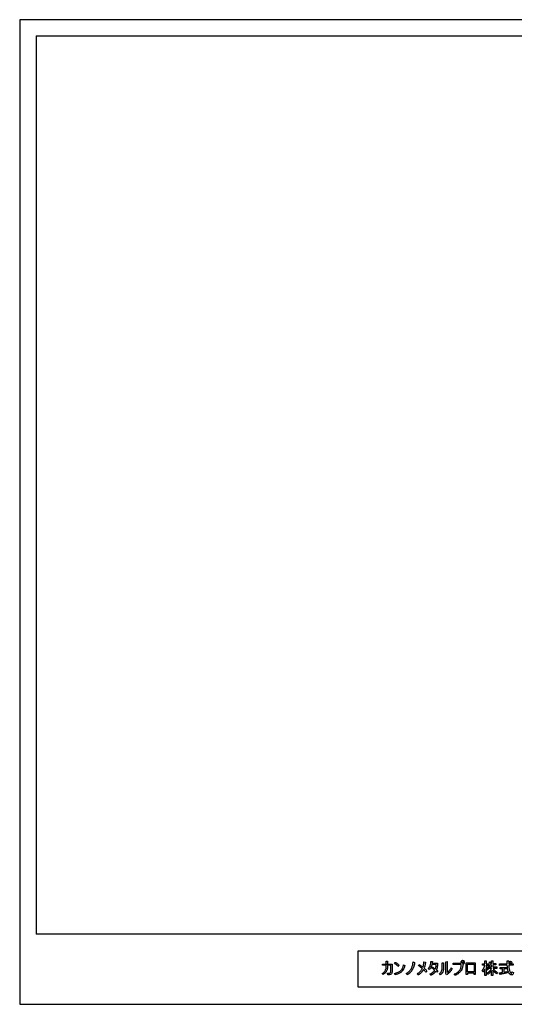
# Model space of a CAD drawing. Units: millimetres. Extents: x -3358 to 5197, y -599 to 5451.
# Drawn here: x -3358 to -321, y -599 to 5451 of the extents above; entities that cross this region are included whole.
import ezdxf

# ---------------------------------------------------------------- set-up
doc = ezdxf.new("R2010")
doc.units = ezdxf.units.MM
doc.layers.add('陰線', color=5, linetype='Continuous', plot=False)

msp = doc.modelspace()

# ---------------------------------------------------------------- linework, layer by layer
at = {"linetype": 'Continuous'}
for p, q in [((-3257.24209163, 5351.15337189), (5096.57065286, 5351.15337189)), ((-3257.24209163, 5351.15337189), (-3257.24209163, -168.76546066)), ((5096.57065286, -168.76546066), (-3257.24209163, -168.76546066)), ((5096.57065286, -272.64024105), (-1280.7532651, -272.64024105)), ((-1280.7532651, -272.64024105), (-1280.7532651, -490.76431404)), ((-1280.7532651, -490.76431404), (5096.57065286, -490.76431404))]:
    msp.add_line(p, q, dxfattribs=at)
for p, q in [((-1002.5850328, -364.3865361), (-1001.69884295, -360.8708033)), ((-1001.69884295, -360.8708033), (-1000.66601104, -355.9894833)), ((-1000.66601104, -355.9894833), (-992.33836917, -360.41922608)), ((-992.33836917, -360.41922608), (-993.88751731, -365.80546364)), ((-1055.7821334, -408.90305458), (-1050.9190301, -407.76334252)), ((-1052.6386943, -417.42705475), (-1055.7821334, -408.90305458)), ((-1049.79827014, -416.84645615), (-1052.6386943, -417.42705475)), ((-1050.9190301, -407.76334252), (-1045.30274775, -406.36561413)), ((-1046.29081656, -415.96481808), (-1049.79827014, -416.84645615)), ((-1046.01103633, -415.92181896), (-1046.29081656, -415.96481808)), ((-1041.05815928, -414.45702282), (-1046.01103633, -415.92181896)), ((-1045.30274775, -406.36561413), (-1039.38516639, -404.45176899)), ((-1037.14186084, -413.31733719), (-1041.05815928, -414.45702282)), ((-1039.38516639, -404.45176899), (-1033.07097033, -401.86618645)), ((-1033.86700191, -412.00083176), (-1037.14186084, -413.31733719)), ((-1030.27346358, -410.53859268), (-1033.86700191, -412.00083176)), ((-1033.07097033, -401.86618645), (-1029.13315551, -399.95237015)), ((-1025.5143373, -408.19047859), (-1030.27346358, -410.53859268)), ((-1029.13315551, -399.95237015), (-1026.20180644, -398.2485146)), ((-1026.20180644, -398.2485146), (-1022.43609622, -395.51753967)), ((-1021.27522105, -405.69603485), (-1025.5143373, -408.19047859)), ((-1022.43609622, -395.51753967), (-1019.44177695, -393.1909684)), ((-1017.26972323, -402.93786465), (-1021.27522105, -405.69603485)), ((-1019.44177695, -393.1909684), (-1016.96530478, -390.75464028)), ((-1012.90154475, -399.34673439), (-1017.26972323, -402.93786465)), ((-1016.96530478, -390.75464028), (-1014.3400925, -387.85164726)), ((-1014.3400925, -387.85164726), (-1011.58378242, -384.23272572)), ((-1009.25948703, -395.65753193), (-1012.90154475, -399.34673439)), ((-1011.58378242, -384.23272572), (-1009.23828307, -380.51257408)), ((-1006.3760205, -392.02340496), (-1009.25948703, -395.65753193)), ((-1009.23828307, -380.51257408), (-1007.44934493, -377.16945538)), ((-1007.44934493, -377.16945538), (-1005.68485755, -373.27728565)), ((-1002.26361369, -385.82148438), (-1006.3760205, -392.02340496)), ((-1005.68485755, -373.27728565), (-1003.72547065, -367.84864498)), ((-1003.72547065, -367.84864498), (-1002.5850328, -364.3865361)), ((-999.14023219, -379.89727482), (-1002.26361369, -385.82148438)), ((-997.13900935, -375.27397114), (-999.14023219, -379.89727482)), ((-995.32924937, -370.27823437), (-997.13900935, -375.27397114)), ((-993.88751731, -365.80546364), (-995.32924937, -370.27823437))]:
    msp.add_line(p, q)
for points in [[(-1130.56746936, -352.36581291), (-1070.8233882, -352.36581291), (-1070.8233882, -398.12111061), (-1071.1900751, -401.43876679), (-1071.71996013, -404.46151661), (-1072.91222426, -408.14617451), (-1074.7683359, -411.19904678), (-1077.21908359, -413.89083176), (-1080.5971577, -415.83247059), (-1084.7730442, -416.9178738), (-1088.41720237, -417.09475369), (-1097.93144389, -417.05198288), (-1099.88790362, -408.38386887), (-1094.47549937, -408.36698837), (-1089.84117194, -408.4007782), (-1085.69081767, -407.87812698), (-1082.47721061, -406.34003624), (-1080.39563479, -403.63642964), (-1079.08971332, -399.99343704), (-1078.62923682, -395.30567795), (-1078.73072886, -359.60897442), (-1099.09569324, -359.6396376), (-1099.18056674, -368.60325157), (-1099.20584662, -369.69695324), (-1099.24150138, -370.86892426), (-1099.64518645, -375.52428501), (-1100.17844085, -378.91017212), (-1100.6974367, -381.55534828), (-1101.34574714, -384.30382855), (-1102.35673583, -387.46719547), (-1103.34200244, -390.16463772), (-1104.94909316, -393.79291035), (-1106.89434649, -397.38457893), (-1108.39854167, -399.8232935), (-1110.05701407, -402.19280621), (-1112.61059482, -405.27830513), (-1114.09014697, -406.90014465), (-1115.48947593, -408.19496788), (-1117.8492987, -410.42633644), (-1120.81789828, -412.70744045), (-1123.03465022, -414.39231266), (-1125.89958762, -416.25915245), (-1131.40660819, -409.54566208), (-1127.3659603, -406.86217796), (-1124.68312507, -404.9289217), (-1122.21932528, -402.75856949), (-1120.51672664, -401.23574185), (-1118.03465247, -398.4635318), (-1116.20954768, -396.12905861), (-1114.07359332, -392.7471489), (-1112.59525001, -390.02967548), (-1110.89621539, -386.24523907), (-1109.30733657, -381.44067917), (-1108.50410964, -378.51884461), (-1107.81040164, -374.30423199), (-1107.17151198, -369.08125744), (-1107.00730208, -365.63424103), (-1106.98870807, -359.62534302), (-1130.64298457, -359.59368488), (-1130.61185035, -352.08926987)], [(-1107.04855884, -352.11987537), (-1107.01825374, -334.42025532), (-1099.02304271, -334.33494202), (-1099.08875262, -352.05255047)], [(-1051.39434432, -341.385564), (-1048.62090381, -343.04173409), (-1046.28718524, -344.47819821), (-1042.80348067, -346.70896835), (-1041.14513324, -347.93283054), (-1039.33563041, -349.25101345), (-1036.05484984, -351.75216229), (-1034.2771181, -353.34592453), (-1031.99407947, -355.35699112), (-1029.41847285, -357.96402996), (-1036.07019225, -366.25309231), (-1038.60702708, -363.33887367), (-1040.93049575, -360.87480953), (-1042.72274318, -359.13039898), (-1044.64316363, -357.49560108), (-1047.00413756, -355.44182137), (-1049.75637412, -353.30722004), (-1052.79265189, -351.06428459), (-1054.73828975, -349.69920689), (-1056.95510417, -348.18285843), (-1051.39434432, -341.385564)], [(-942.3834648, -339.08266243), (-932.92920623, -341.83625923), (-933.19127925, -344.874897), (-933.31257655, -346.29376686), (-933.47691382, -347.82196819), (-933.6767184, -349.39057793), (-933.99794284, -351.50491978), (-934.36940982, -353.70443073), (-934.82600505, -356.16428677), (-935.16193744, -357.67415604), (-935.682779, -359.92723805), (-936.09722346, -361.57149998), (-936.5752101, -363.31122177), (-937.08930331, -365.06211151), (-937.66719104, -366.80183331), (-938.2313922, -368.54655628), (-938.94490306, -370.39324715), (-939.54476138, -372.07928494), (-940.08705924, -373.39121697), (-940.85118995, -375.14241913), (-941.93565829, -377.55950436), (-943.25666743, -380.21693234), (-944.15635879, -381.86713272), (-944.9554449, -383.37867947), (-945.81935412, -384.81534065), (-946.86816531, -386.55506245), (-948.92471839, -389.90531162), (-950.18046222, -391.78761398), (-951.45199786, -393.65902718), (-952.90748618, -395.5769915), (-954.00061347, -397.0644672), (-955.93415332, -399.3460807), (-957.59848247, -401.22701561), (-959.36793738, -403.14497994), (-961.58857539, -405.38160923), (-963.10155688, -406.83688606), (-964.24377315, -407.82918701), (-965.66360431, -409.09121536), (-967.013777, -410.15061772), (-968.6708483, -411.46331638), (-969.63548533, -412.23832905), (-970.36160609, -412.76083847), (-972.59478431, -414.33965244), (-974.53048709, -415.61137074), (-976.10351161, -416.62296986), (-977.42229293, -417.4436805), (-983.77335738, -409.51323731), (-981.29828391, -408.06199555), (-978.16465011, -406.15346642), (-976.20729877, -404.85367085), (-974.62879962, -403.71790733), (-971.01303596, -400.89576477), (-969.52291186, -399.58335209), (-966.99728343, -397.28661968), (-964.21537623, -394.52554875), (-961.67714271, -391.78712853), (-959.69457637, -389.4020427), (-957.51965556, -386.45468792), (-956.14318881, -384.49867039), (-954.20964896, -381.38770653), (-952.4796075, -378.32116211), (-949.92711062, -373.08935078), (-948.46118014, -369.57605969), (-946.957307, -365.29196404), (-945.56746612, -360.59158543), (-944.59467963, -356.33349304), (-944.06428752, -353.72128239), (-943.35612391, -349.32101078), (-942.98994651, -346.46899811), (-942.73703952, -344.06370567), (-942.54761222, -341.22431492), (-942.3834648, -339.08266243)], [(-904.14244269, -355.19721043), (-898.40636748, -358.87371647), (-892.432956, -362.55020569), (-886.9342459, -366.4243726), (-883.48160106, -368.90587238), (-881.73211001, -370.16852078), (-880.64356093, -367.19643406), (-879.88544559, -364.53514885), (-879.02826789, -361.73159069), (-878.27015254, -358.6040876), (-877.53005923, -355.13894821), (-876.77087443, -351.03428711), (-876.28490657, -346.99380264), (-875.77940261, -343.17530724), (-875.41008414, -338.78517258), (-875.42952411, -337.54193531), (-866.39055835, -339.48447537), (-866.62104053, -342.55792915), (-866.89318801, -345.43289055), (-867.16533309, -348.85175518), (-867.84618606, -353.20884503), (-868.44880092, -356.60828652), (-869.42102023, -360.83107502), (-870.60721854, -365.40343441), (-871.94920093, -369.93432076), (-873.27214709, -373.69032902), (-874.26352519, -376.0407983), (-871.4643698, -378.58553265), (-869.53924376, -380.63407326), (-866.97335113, -382.96513142), (-864.50463187, -385.47100025), (-862.32595237, -387.92440113), (-859.74061736, -390.91591339), (-858.06674487, -393.13674366), (-864.73461417, -401.01205128), (-867.47544486, -397.30180828), (-870.41069201, -393.78580151), (-872.10315131, -391.87751991), (-874.61072165, -389.23566025), (-876.06966586, -387.716077), (-878.55779624, -385.2684824), (-879.99625506, -387.92976761), (-881.80403716, -390.80472901), (-883.26411811, -393.08204788), (-885.44124991, -396.24838524), (-886.72765212, -397.76839146), (-887.95225932, -399.47783218), (-889.62597079, -401.30717392), (-890.8505804, -402.72522427), (-892.50488315, -404.38044506), (-895.40124557, -407.15828114), (-897.40643859, -408.98892063), (-900.16671165, -411.16456242), (-902.81327689, -413.20953899), (-905.55650603, -415.06890225), (-907.52985587, -416.41461449), (-909.8906063, -417.92984543), (-911.27251163, -418.69706192), (-917.62546744, -411.02499313), (-913.19182658, -408.74256252), (-910.61996905, -407.09306149), (-907.18057578, -404.72440434), (-905.0309637, -403.09410294), (-902.74696856, -401.31034382), (-900.17507739, -398.98954037), (-896.69629951, -395.43107761), (-894.46989848, -392.86094563), (-891.97286883, -389.84272835), (-889.97679858, -387.02323898), (-887.63403655, -383.10140343), (-885.29247375, -378.9009412), (-888.32470443, -376.39792984), (-891.05013743, -374.23058411), (-894.02508403, -371.9864951), (-896.56226012, -370.06296963), (-899.11496127, -368.33675415), (-901.440838, -366.75910816), (-903.74402556, -365.30140644), (-907.4703007, -362.93560917), (-908.52593474, -362.28347996), (-904.14244269, -355.19721043)], [(-832.94209186, -335.13524658), (-823.78521499, -335.06821007), (-823.95289279, -338.4871468), (-824.03542312, -340.48321705), (-824.14882091, -341.91574463), (-824.27032729, -343.69899666), (-824.48090087, -345.44913418), (-824.64286613, -346.9383186), (-792.75736892, -346.92678055), (-792.76589087, -358.22545891), (-792.95222278, -362.7155259), (-793.09317153, -364.23496735), (-793.19378638, -365.62219349), (-793.39476375, -367.14848183), (-793.56588302, -368.40866448), (-793.81707408, -370.06549305), (-794.10847167, -371.72231922), (-794.46077987, -373.37480751), (-795.20434348, -376.47760269), (-795.77776595, -378.44090691), (-796.41080367, -380.53955547), (-797.06448298, -382.31029854), (-797.59703322, -383.78638279), (-798.241025, -385.24797299), (-799.05490558, -387.04538262), (-797.59731921, -388.26372692), (-795.77858546, -389.73981117), (-794.39128482, -390.84646641), (-792.80367011, -392.29243542), (-791.1748347, -393.81149716), (-797.14455237, -401.70310127), (-799.43552417, -399.19275036), (-801.32460612, -397.42547279), (-802.58193851, -396.17857296), (-802.97382838, -395.8070459), (-804.59158236, -398.12659485), (-805.60785823, -399.56536369), (-806.59257449, -400.82054756), (-807.64909293, -402.19863171), (-808.67401813, -403.38352265), (-809.87107436, -404.69145805), (-811.25906955, -406.16928948), (-812.90813319, -407.7378223), (-814.4464186, -409.16547848), (-815.6622539, -410.14952423), (-817.98541495, -411.99036316), (-819.79408145, -413.24553021), (-821.23254268, -414.24248146), (-822.72970592, -415.11609024), (-824.7416521, -416.32318009), (-826.41968703, -417.1666592), (-828.40146029, -418.1347329), (-830.72260501, -419.11879547), (-833.35521693, -420.20326382), (-839.27702563, -413.48257568), (-837.20890326, -412.61334805), (-835.74033401, -411.99000988), (-834.18487731, -411.24043091), (-832.37674914, -410.30147511), (-830.77938201, -409.49967812), (-829.421305, -408.68697754), (-827.86588195, -407.73224434), (-826.08145473, -406.59603623), (-824.01677142, -405.16228058), (-822.59554156, -404.06552918), (-820.68481105, -402.57425873), (-818.85159045, -400.86687519), (-817.51721679, -399.62810558), (-816.09437915, -398.1248621), (-814.87056022, -396.75983486), (-813.24264045, -394.8391116), (-812.09687217, -393.32960041), (-811.02224036, -391.81242764), (-810.09843471, -390.41584561), (-809.69505965, -389.86113731), (-817.03020831, -383.70072342), (-819.32408565, -381.93165543), (-821.90468383, -379.88849571), (-824.91103381, -377.65249127), (-826.60652362, -376.58108223), (-828.61610499, -375.30608109), (-824.69080874, -369.03525665), (-820.22014567, -371.77925724), (-816.32902858, -374.31642613), (-813.41486762, -376.33376522), (-809.35818278, -379.1467057), (-806.78906978, -380.99870056), (-805.36784232, -382.0052985), (-804.16738067, -378.8614148), (-803.24290931, -375.86922722), (-802.39967772, -372.89967354), (-801.6530836, -369.4884008), (-801.25292891, -366.62030071), (-801.00382388, -363.98279095), (-800.78289947, -361.6075729), (-800.69977073, -358.47312679), (-800.63059051, -355.58722096), (-800.69958327, -354.42895332), (-826.19734469, -354.4613805), (-826.97518359, -357.3520472), (-827.42577067, -359.20261932), (-828.24006221, -361.69248726), (-829.06729289, -364.07777737), (-830.1984806, -367.04494701), (-831.43817306, -369.65626846), (-832.60701262, -371.93609394), (-834.06548579, -374.51097477), (-835.74418162, -377.05432724), (-837.21480327, -379.08265404), (-838.4796194, -380.56699589), (-840.02317756, -382.37670059), (-841.30068049, -383.61945961), (-842.41886897, -384.74900349), (-848.70242106, -378.79763229), (-847.21986964, -377.36034145), (-846.10171481, -376.21865151), (-844.99571326, -374.94335476), (-843.59667029, -373.25031147), (-842.33267608, -371.45274803), (-841.08019828, -369.59068112), (-840.12003852, -367.98745484), (-839.31720332, -366.41563915), (-838.16256461, -364.10796471), (-837.23816054, -361.88025871), (-836.42336432, -359.64198799), (-835.75491458, -357.50434895), (-835.04994731, -355.0103402), (-834.51515964, -352.66622273), (-833.99232577, -349.84154953), (-833.61533851, -347.11741188), (-833.17781554, -343.0554615), (-832.9833414, -339.75992252), (-832.94673015, -336.97484543), (-832.94209186, -335.13524658)], [(-763.24464564, -343.38891373), (-755.37710776, -343.38891373), (-755.35848491, -348.34814018), (-755.37631709, -350.19492237), (-755.35747554, -353.00839638), (-755.38528125, -357.32939648), (-755.34794421, -359.91989849), (-755.35731692, -363.59071121), (-755.35703334, -367.97870697), (-755.35734817, -372.01162598), (-755.37581241, -376.48450485), (-755.46888343, -379.92073784), (-755.67383819, -383.28432991), (-755.8787593, -385.79050877), (-756.15810214, -387.59784866), (-756.50258292, -389.97287205), (-756.79151717, -391.31528942), (-757.20120318, -393.13894264), (-757.4153432, -393.88329453), (-758.0859703, -396.26113453), (-758.88725539, -398.58073876), (-759.74434417, -400.64910145), (-761.06643958, -403.23571499), (-762.56777007, -405.77664497), (-763.92714004, -407.81431084), (-766.37585216, -410.74518166), (-767.03820964, -411.41973808), (-769.84071277, -414.23895828), (-771.12856894, -415.29700039), (-773.87520831, -417.44630245), (-779.39342326, -409.94352646), (-777.70326869, -408.52451962), (-775.67784503, -406.86243752), (-774.0019538, -405.07014202), (-772.26559417, -403.18610211), (-770.72200477, -401.07060669), (-769.35338706, -398.83225186), (-768.08797252, -396.43398655), (-767.07358802, -393.76023563), (-765.83755572, -390.2567955), (-765.01364154, -387.66739418), (-764.60203052, -386.09545113), (-763.89580153, -382.74156582), (-763.43968936, -379.4746088), (-763.35151137, -378.72536869), (-763.22867599, -375.966987), (-763.27570296, -371.47989285), (-763.24464564, -343.38891373)], [(-740.80559402, -337.11275166), (-732.91690745, -337.0871978), (-732.84911632, -403.63848442), (-730.02168178, -401.62283722), (-727.05017425, -399.1392514), (-723.6419945, -395.74884136), (-720.05818217, -391.93349903), (-715.64167895, -386.59642014), (-713.3365039, -383.42895565), (-711.0641862, -379.81923378), (-708.97513865, -376.36382759), (-707.73216094, -374.09975067), (-702.18415519, -382.04146034), (-704.06241046, -385.41886875), (-705.69632636, -388.02092083), (-707.55027987, -390.68235985), (-708.83469459, -392.4461599), (-710.24250945, -394.19690064), (-711.65799312, -395.96943173), (-713.70367866, -398.33884831), (-715.28523715, -400.08420815), (-716.51523726, -401.41951187), (-717.62035922, -402.55965172), (-719.14738055, -404.05978058), (-720.55588996, -405.43359894), (-721.84595473, -406.58034294), (-722.52649047, -407.2128928), (-723.18982848, -407.81953793), (-723.69229953, -408.2744725), (-724.16479232, -408.67538422), (-726.09051436, -410.25379204), (-727.40772155, -411.32814747), (-728.71457549, -412.28741562), (-730.62634662, -413.69137806), (-732.07099624, -414.59842819), (-733.33034976, -415.42785065), (-736.06607112, -417.04538834), (-740.81184249, -409.14137619), (-740.80559402, -337.11275166)], [(-636.8190861, -352.61187061), (-636.88181598, -359.15417442), (-637.58573783, -365.3818243), (-637.96105723, -368.2351083), (-638.89271914, -372.22826058), (-640.59045119, -377.93867138), (-642.39169642, -382.36630409), (-643.76003295, -385.33505268), (-647.36252822, -391.6454612), (-649.16623919, -394.26631878), (-651.71284808, -397.70083344), (-654.61300044, -401.05732388), (-658.13265056, -404.67804787), (-660.26777579, -406.73426449), (-662.58661578, -408.63772995), (-665.96133975, -411.18259407), (-669.629891, -413.65042893), (-674.78516093, -416.60907662), (-676.98656325, -417.71354969), (-679.8229956, -419.14116261), (-683.32194163, -420.58945557), (-689.24327689, -412.68590485), (-684.29504294, -411.01003525), (-679.76088336, -408.98242462), (-672.79571887, -405.20362385), (-668.40648543, -402.18289757), (-663.93443328, -398.41733635), (-659.43650523, -393.60430016), (-655.91685512, -388.90769947), (-653.13937953, -384.4288485), (-651.27601966, -380.80812451), (-649.45189059, -376.39191689), (-648.12682475, -372.39876221), (-647.44262885, -369.32917046), (-646.75940867, -365.70843205), (-646.32381072, -362.57394268), (-645.99255267, -358.00148716), (-645.91008723, -354.87106651), (-695.14456897, -354.82132866), (-695.09593661, -346.19871315)], [(-695.09593661, -346.19871315), (-647.66943645, -346.12856442)], [(-616.79063811, -344.19437328), (-560.04675941, -344.16472187), (-560.05550246, -415.08797211), (-567.99989417, -415.17212463), (-567.97183612, -407.26116707), (-608.88263656, -407.24403904), (-608.88270144, -415.07949341), (-616.765041, -415.09767887), (-616.79063811, -344.19437328)], [(-608.83280257, -351.68786789), (-568.00850745, -351.65738495), (-567.88157451, -399.76006615), (-608.87237945, -399.69567803), (-608.83280257, -351.68786789)], [(-515.20378219, -350.5044838), (-501.83049266, -350.46787495), (-501.79044234, -331.20711689), (-494.28130492, -331.14405296), (-493.31539657, -333.1783807), (-493.90453635, -333.55641579), (-493.91438251, -350.48669247), (-482.86643378, -350.46849259), (-482.85453765, -359.19563305), (-493.91959037, -359.18787052), (-493.89149867, -370.58850716), (-491.74899062, -372.10869602), (-490.68890815, -372.83525658), (-490.15351485, -373.23109982), (-489.54373588, -373.73265762), (-488.80260436, -374.35140316), (-487.88245887, -375.12612743), (-486.81300128, -376.00268021), (-486.42297873, -376.37953289), (-485.38164409, -377.41547463), (-484.61636462, -378.15781258), (-483.86036654, -378.9089008), (-483.23648044, -379.5979633), (-482.69181056, -380.22740093), (-482.01164973, -381.01020977), (-481.10097548, -382.07192886), (-480.51934588, -382.77973919), (-486.44254607, -390.27212109), (-488.15779067, -387.56311195), (-489.58517528, -385.42947674), (-491.7922589, -382.50471741), (-492.27374469, -381.86525337), (-493.2933034, -380.73849487), (-493.9170309, -380.05526508), (-493.8904893, -422.19736099), (-501.78631114, -422.18562588), (-501.82973563, -382.24047184), (-503.20457297, -385.35883053), (-504.38433055, -387.74295506), (-505.51230029, -389.91961102), (-507.28315631, -392.73869183), (-509.01456283, -395.30980915), (-510.35161853, -397.07824268), (-511.7026588, -398.77070919), (-513.18498672, -400.54126961), (-518.33930976, -392.21841023), (-516.32187453, -389.99442207), (-515.22499095, -388.73673401), (-514.24355514, -387.44443421), (-512.97224059, -385.77736534), (-511.74832553, -383.88505821), (-510.52371833, -381.98817047), (-509.40373221, -379.95740677), (-507.94747245, -377.12437985), (-507.01221045, -375.07054245), (-505.97191401, -372.48050667), (-505.18675719, -370.38050507), (-504.28573924, -367.60668484), (-503.71995193, -365.76053711), (-503.18834857, -363.62061737), (-502.71494494, -361.61292736), (-502.21811915, -359.18451798), (-515.17358043, -359.2007592), (-515.19738471, -350.50446697), (-501.83049266, -350.46787495)], [(-459.64117991, -331.19787636), (-452.17328723, -331.1960595), (-451.11288993, -333.02452885), (-451.78266627, -333.55190968), (-451.78465377, -348.91514595), (-433.66136313, -348.91394913), (-433.66505694, -357.58884033), (-451.73668231, -357.62942177), (-451.76060676, -369.76272083), (-426.92573874, -369.80455677), (-426.96550307, -378.44842911), (-450.98649051, -378.44872471), (-450.56926066, -379.11429295), (-450.12915179, -379.82424698), (-449.65451529, -380.59692848), (-449.16838881, -381.36579121), (-448.57836703, -382.15585308), (-447.89704062, -383.06624375), (-447.18860545, -384.01648285), (-446.48430148, -384.88479725), (-445.60297584, -385.88294533), (-444.67664676, -386.93485912), (-443.76499198, -387.90425701), (-442.71999476, -388.94087406), (-441.26672946, -390.37078449), (-439.76095294, -391.67367546), (-437.87802333, -393.31548607), (-435.94974662, -394.87076492), (-432.93215899, -397.15953533), (-428.94074428, -399.83432926), (-424.19446822, -402.87608887), (-428.94582477, -411.90147862), (-434.79236339, -407.44367058), (-442.50904387, -400.72371544), (-445.31262126, -397.92077732), (-448.13317527, -394.7498185), (-450.33432525, -391.86708256), (-451.72030169, -389.94535954), (-451.77439666, -422.15811577), (-459.65055263, -422.10923588), (-459.66797385, -390.73714214), (-461.05155185, -392.937463), (-463.51560157, -396.52218376), (-464.38871768, -397.73342884), (-465.52173907, -399.11482468), (-466.5844411, -400.46382218), (-468.47907699, -402.60198032), (-470.8146749, -405.05343456), (-472.55027751, -406.81939034), (-474.65087512, -408.66898914), (-476.94459384, -410.64081532), (-478.78074882, -411.99131966), (-480.1626205, -413.04770111), (-481.42327178, -413.91825535), (-482.49970122, -414.66893261), (-486.82309978, -406.79147167), (-486.18675036, -406.30839253), (-484.22589988, -404.89614845), (-482.59302459, -403.65854443), (-479.43796092, -401.11048638), (-476.76375098, -398.7658498), (-473.74673293, -395.93737225), (-471.05850959, -393.13526566), (-469.26730037, -391.18139904), (-467.49940997, -389.07069573), (-465.43068679, -386.46134495), (-464.14340259, -384.69388474), (-461.66953795, -381.04558094), (-460.04076743, -378.45654492), (-482.90096141, -378.45467037), (-482.87833232, -369.78600601), (-459.66197772, -369.76811375), (-459.71521953, -357.6469175), (-470.68114261, -357.57213287), (-470.825218, -357.86150932), (-471.01249679, -358.23438942), (-471.21119826, -358.63613506), (-471.46693389, -359.15183605), (-472.11133422, -360.44970181), (-474.01597487, -363.67303246), (-475.13703284, -365.39584011), (-476.2785113, -366.84094875), (-477.37132136, -368.22485359), (-483.67917762, -361.50719357), (-482.72437953, -360.38711372), (-481.21023726, -358.61654129), (-479.84348208, -356.56116821), (-478.47571513, -354.27577679), (-476.98877776, -351.62015366), (-475.74087817, -348.77898689), (-474.62584998, -346.11002327), (-473.48408793, -343.02997975), (-472.26263381, -339.06039143), (-464.37085666, -341.04598106), (-464.93307513, -342.95068661), (-465.16220187, -343.00725693), (-466.08559657, -345.8248309), (-466.78384192, -347.99069862), (-467.11939219, -348.915033), (-459.66106208, -348.89178867), (-459.64117991, -331.19787636)], [(-412.01198405, -350.88266068), (-363.9712733, -350.88760658), (-363.9839601, -332.78043942), (-355.30986197, -332.75032417), (-353.39085944, -334.54067543), (-354.92075267, -335.91474613), (-354.89926032, -350.87135094), (-327.36559703, -350.87867607), (-327.32201152, -359.60079853), (-354.90752994, -359.54456467), (-354.84516536, -360.77340641), (-354.56648581, -364.58249306), (-354.3045666, -367.49142933), (-353.97416171, -370.80457699), (-353.59811652, -373.97628323), (-352.96002955, -378.67388126), (-352.11638701, -383.13116779), (-351.1134925, -387.54258812), (-349.91694095, -391.73902248), (-348.89154471, -394.46013203), (-348.4807508, -395.59174992), (-347.23888339, -398.14207424), (-345.93887633, -400.32297196), (-343.97925872, -403.4653368), (-341.07674155, -406.66211624), (-339.83407866, -407.25580059), (-338.44412723, -407.94338509), (-337.98438613, -407.98484131), (-336.83580604, -406.60919407), (-336.01769813, -405.60936852), (-335.22051299, -398.92177086), (-326.5620048, -402.85531029), (-328.11140288, -412.36859532), (-329.70782313, -416.45832497), (-332.63656707, -418.63148899), (-335.16196959, -418.99952412), (-338.83856936, -418.63496891), (-341.35043193, -417.73763756), (-342.23440597, -417.43945797), (-343.00378779, -416.97253594), (-343.94371932, -416.41343208), (-344.61242381, -416.02108318), (-345.1905783, -415.65952725), (-345.4740235, -415.49551922), (-346.26959846, -414.79362572), (-348.50631907, -412.8450679), (-350.03321063, -411.00332775), (-351.45491153, -409.27597073), (-353.01068305, -406.84216602), (-354.16563659, -405.02816429), (-355.58759223, -402.309011), (-356.82842143, -399.65571423), (-357.8118135, -397.09718998), (-358.58438205, -394.95257908), (-359.52964881, -391.98221069), (-359.95934196, -390.37812164), (-360.45531459, -388.45275288), (-360.92278937, -386.32353726), (-361.45732711, -383.72761349), (-361.77207957, -381.73551582), (-362.09475318, -379.73855877), (-362.26811469, -378.3210059), (-362.57674365, -376.0341629), (-362.80366179, -373.7051355), (-362.99674926, -371.87157845), (-363.12276896, -370.32678021), (-363.22351119, -368.76233292), (-363.35928573, -366.36973209), (-363.4939836, -363.27600922), (-363.56114509, -361.19502461), (-363.57563193, -359.54450939), (-412.08255336, -359.72691437), (-412.01198405, -350.88266068)], [(-344.31086284, -334.74616612), (-341.71691215, -336.21380051), (-340.60112693, -336.80466824), (-338.10254958, -338.58679314), (-337.02356307, -339.33252689), (-335.22114505, -340.89546734), (-333.64615466, -342.21437603), (-340.75179446, -348.15574726), (-343.01196128, -346.12582951), (-343.74627955, -345.44918945), (-344.74762877, -344.75349156), (-346.19716662, -343.70518025), (-347.35344436, -342.83598145), (-348.49782596, -342.19745949), (-349.98303058, -341.26546112), (-350.98879699, -340.64398308), (-344.31086284, -334.74616612)], [(-408.06153529, -372.96189392), (-369.08305144, -372.92394405), (-369.06266459, -380.45365578), (-384.45945037, -380.43101708), (-384.43290637, -401.70169296), (-380.81443904, -401.21031777), (-378.72151023, -400.8827367), (-375.39302257, -400.34096035), (-371.44102611, -399.61015804), (-367.54517459, -398.90459957), (-363.58178668, -398.12201664), (-362.44718875, -405.62504738), (-365.64962546, -406.31801277), (-370.11586654, -407.2528566), (-373.87304038, -408.00881622), (-379.13491889, -409.08132595), (-382.32473369, -409.72389019), (-385.75816207, -410.35644005), (-388.85972919, -410.98639679), (-392.01589835, -411.5933952), (-395.5713378, -412.24856693), (-399.735643, -413.01876827), (-402.748936, -413.54793713), (-405.42219905, -414.01215309), (-406.86570952, -414.27837174), (-408.87917216, -415.97474114), (-409.65978442, -415.05846249), (-411.59538627, -405.22251347), (-406.65248755, -404.77921547), (-400.96501586, -404.14594704), (-396.5692792, -403.54103706), (-393.97109878, -403.11357174), (-392.35517127, -402.86027062), (-392.33068206, -380.41403084), (-408.10448634, -380.42221394), (-408.06153529, -372.96189392)]]:
    msp.add_lwpolyline(points)
msp.add_circle((-637.2713026, -341.60628174), 5.49773079)
msp.add_arc((-637.47114562, -341.38201199), 11.24877437, 273.3231950553, 204.9585843063)
at = {"layer": '陰線'}
for p, q in [((5197.20678182, 5450.56225727), (-3357.87821818, 5450.56225727)), ((-3357.87821818, 5450.56225727), (-3357.87821818, -599.10499424)), ((-3357.87821818, -599.10499424), (5197.20678182, -599.10499424))]:
    msp.add_line(p, q, dxfattribs=at)

doc.saveas('drawing.dxf')
